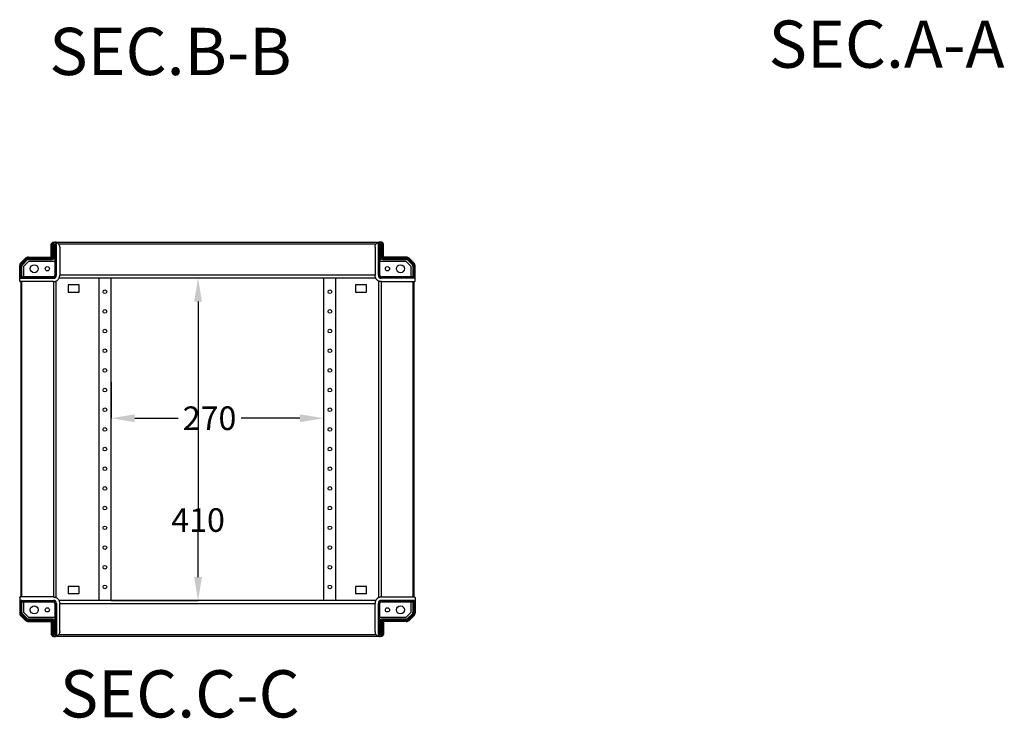
# Model space of a CAD drawing. Extents: x 486 to 5477, y -547 to 3262.
# Drawn here: x 3662 to 4914, y 393 to 1281 of the extents above; entities that cross this region are included whole.
import ezdxf

# ---------------------------------------------------------------- set-up
doc = ezdxf.new("R2010")
doc.units = 0
doc.header["$MEASUREMENT"] = 0
doc.header["$PDMODE"] = 2
doc.header["$PDSIZE"] = -0.01
doc.layers.add('1', color=7, linetype='Continuous')
doc.layers.add('6', color=7, linetype='Continuous')
doc.styles.get("Standard").update_dxf_attribs({"font": 'monotxt.shx'})
doc.dimstyles.new('DSTYLE1', dxfattribs={"dimtxt": 30, "dimasz": 3, "dimexe": 3, "dimexo": 3, "dimgap": 1.5, "dimtad": 1, "dimdec": 3, "dimlfac": 10, "dimrnd": 0.01, "dimzin": 11, "dimdsep": 46, "dimtxsty": 'STANDARD', "dimcen": 0.09, "dimadec": 0, "dimazin": 0, "dimtp": 1, "dimtm": 1, "dimtfac": 1, "dimtdec": 3, "dimtofl": 0, "dimtmove": 2, "dimatfit": 3, "dimfxl": 1, "dimtolj": 1, "dimtzin": 0, "dimarcsym": 0})

# ---------------------------------------------------------------- blocks, each defined once
blk = doc.blocks.new('*D13')
at = {"layer": '1', "color": 0, "linetype": 'Continuous', "lineweight": -2, "transparency": 16777216}
for p, q in [((3778.7, 820.3), (3778.7, 774.5)), ((4048.6, 820.3), (4048.6, 774.5)), ((3808.7, 774.6), (3863.7, 774.6)), ((4018.6, 774.6), (3943.8, 774.6))]:
    blk.add_line(p, q, dxfattribs=at)
at = {"layer": '1', "color": 0, "linetype": 'Continuous', "transparency": 16777216}
for points in [[(3808.7, 779.6), (3808.7, 769.6), (3778.7, 774.6)], [(4018.6, 779.6), (4018.6, 769.6), (4048.6, 774.6)]]:
    blk.add_solid(points, dxfattribs=at)
at = {"layer": 'Defpoints', "color": 0, "linetype": 'Continuous', "transparency": 16777216}
for p in [(3778.7, 820.4), (4048.6, 820.4), (4048.6, 774.6)]:
    blk.add_point(p, dxfattribs=at)
at = {"layer": '1', "color": 0, "linetype": 'Continuous', "transparency": 16777216, "insert": (3903.7, 774.6), "char_height": 30, "attachment_point": 5}
blk.add_mtext('\\A1;270', dxfattribs=at)
blk = doc.blocks.new('*D14')
at = {"layer": '1', "color": 0, "linetype": 'Continuous', "lineweight": -2, "transparency": 16777216}
for p, q in [((3712.5, 952.8), (3889.2, 952.8)), ((3889.1, 922.8), (3889.1, 660.3)), ((3889.1, 572.8), (3889.1, 630.2)), ((3778.7, 542.8), (3889.2, 542.8))]:
    blk.add_line(p, q, dxfattribs=at)
at = {"layer": '1', "color": 0, "linetype": 'Continuous', "transparency": 16777216}
for points in [[(3884.1, 922.8), (3894.1, 922.8), (3889.1, 952.8)], [(3884.1, 572.8), (3894.1, 572.8), (3889.1, 542.8)]]:
    blk.add_solid(points, dxfattribs=at)
at = {"layer": 'Defpoints', "color": 0, "linetype": 'Continuous', "transparency": 16777216}
for p in [(3712.5, 952.8), (3778.7, 542.8), (3889.1, 542.8)]:
    blk.add_point(p, dxfattribs=at)
at = {"layer": '1', "color": 0, "linetype": 'Continuous', "transparency": 16777216, "insert": (3889.1, 645.2), "char_height": 30, "attachment_point": 5}
blk.add_mtext('\\A1;410', dxfattribs=at)

msp = doc.modelspace()

# ---------------------------------------------------------------- linework, layer by layer
at = {"layer": '6', "color": 30, "linetype": 'Continuous'}
for p, q in [((3702.46625, 979.38798), (3702.46625, 995.00288)), ((3703.71165, 995.00288), (3703.71165, 979.20288)), ((3704.14105, 995.00288), (3704.14105, 979.20288)), ((3705.85135, 998.38798), (3706.85135, 998.38798)), ((3708.99105, 956.30288), (3708.99105, 996.00288)), ((3713.27835, 992.00288), (3713.27835, 956.30258)), ((4114.02435, 992.00288), (4114.02435, 956.30258)), ((4118.31165, 956.30288), (4118.31165, 996.00288)), ((4121.45135, 998.38798), (4120.45135, 998.38798)), ((4120.45135, 998.01298), (4120.45135, 998.14258)), ((4120.45135, 998.01298), (4120.45135, 997.79038)), ((4123.16165, 995.00288), (4123.16165, 979.20288)), ((4123.59105, 995.00288), (4123.59105, 979.20288)), ((4124.83645, 979.38798), (4124.83645, 995.00288)), ((3663.59205, 971.60658), (3669.88405, 977.89858)), ((3670.76475, 977.01798), (3664.43635, 970.68948)), ((3670.85635, 976.92628), (3670.76475, 977.01798)), ((3673.47975, 979.38798), (3702.46625, 979.38798)), ((3702.65135, 978.14258), (3673.47975, 978.14258)), ((4120.18705, 976.26718), (4120.18705, 974.30288)), ((4123.59105, 979.20288), (4123.46145, 979.20288)), ((4124.65135, 978.14258), (4153.82295, 978.14258)), ((4153.82295, 979.38798), (4124.83645, 979.38798)), ((4156.53805, 977.01798), (4162.86645, 970.68948)), ((4163.71065, 971.60658), (4157.41865, 977.89858)), ((3662.36625, 948.67558), (3662.36625, 968.64728)), ((3663.31165, 967.97448), (3663.31165, 952.76298)), ((4161.81585, 967.97448), (4161.66825, 967.97448)), ((4161.81585, 967.97448), (4162.11565, 967.97448)), ((4163.99105, 967.97448), (4163.99105, 952.76298)), ((4164.93645, 948.67558), (4164.93645, 968.64728)), ((3663.61155, 952.46318), (3705.15135, 952.46318)), ((4163.69125, 952.46318), (4122.15135, 952.46318)), ((3705.15165, 948.17588), (3662.86595, 948.17588)), ((4122.15105, 948.17588), (4164.43675, 948.17588)), ((3662.36625, 546.93018), (3662.36625, 526.95848)), ((3705.15165, 547.42988), (3662.86595, 547.42988)), ((3663.31165, 527.63128), (3663.31165, 542.84278)), ((3663.61155, 543.14258), (3705.15135, 543.14258)), ((3667.15135, 541.26718), (3665.18705, 541.26718)), ((3708.99105, 539.30288), (3708.99105, 499.60288)), ((3713.27835, 503.60288), (3713.27835, 539.30318)), ((4114.02435, 503.60288), (4114.02435, 539.30318)), ((4118.31165, 539.30288), (4118.31165, 499.60288)), ((4122.15105, 547.42988), (4164.43675, 547.42988)), ((4163.69125, 543.14258), (4122.15135, 543.14258)), ((4163.99105, 527.63128), (4163.99105, 542.84278)), ((4164.93645, 546.93018), (4164.93645, 526.95848)), ((3663.59205, 523.99918), (3669.88405, 517.70718)), ((3670.76475, 518.58778), (3664.43635, 524.91628)), ((3702.65135, 517.46318), (3673.47975, 517.46318)), ((3673.47975, 516.21778), (3702.46625, 516.21778)), ((3702.46625, 516.21778), (3702.46625, 500.60288)), ((3703.71165, 500.60288), (3703.71165, 516.40288)), ((3703.71165, 516.40288), (3703.84125, 516.40288)), ((3704.14105, 500.60288), (3704.14105, 516.40288)), ((4123.16165, 500.60288), (4123.16165, 516.40288)), ((4123.59105, 500.60288), (4123.59105, 516.40288)), ((4124.65135, 517.46318), (4153.82295, 517.46318)), ((4124.83645, 516.21778), (4124.83645, 500.60288)), ((4153.82295, 516.21778), (4124.83645, 516.21778)), ((4156.53805, 518.58778), (4162.86645, 524.91628)), ((4163.71065, 523.99918), (4157.41865, 517.70718)), ((3705.85135, 497.21778), (3706.85135, 497.21778)), ((4121.45135, 497.21778), (4120.45135, 497.21778))]:
    msp.add_line(p, q, dxfattribs=at)
at = {"layer": '6', "color": 221, "linetype": 'Continuous'}
for p, q in [((3705.45135, 979.80288), (3705.45135, 996.20288)), ((3706.95135, 979.80288), (3706.95135, 996.20288)), ((3707.15135, 996.20288), (3707.15135, 956.30288)), ((3708.65135, 996.20288), (3708.65135, 956.30288)), ((4118.65135, 956.30288), (4118.65135, 996.20288)), ((4120.15135, 956.30288), (4120.15135, 996.20288)), ((4120.35135, 996.20288), (4120.35135, 979.80288)), ((4121.85135, 996.20288), (4121.85135, 979.80288)), ((3664.67645, 970.44928), (3671.00495, 976.77778)), ((3673.47975, 977.80288), (3703.45135, 977.80288)), ((3673.47975, 976.30288), (3703.45135, 976.30288)), ((4123.85135, 977.80288), (4153.82295, 977.80288)), ((4123.85135, 976.30288), (4153.82295, 976.30288)), ((4156.29785, 976.77778), (4162.62625, 970.44928)), ((3663.65135, 952.80288), (3663.65135, 967.97448)), ((3665.15135, 952.80288), (3665.15135, 967.97448)), ((3665.73715, 969.38868), (3672.06555, 975.71708)), ((4155.23715, 975.71708), (4161.56555, 969.38868)), ((4162.15135, 967.97448), (4162.15135, 952.80288)), ((4163.65135, 967.97448), (4163.65135, 952.80288)), ((3663.65135, 952.80288), (3665.15135, 952.80288)), ((3665.17135, 954.30288), (3665.17135, 952.80288)), ((3705.15135, 954.30288), (3665.17135, 954.30288)), ((3705.15135, 952.80288), (3665.17135, 952.80288)), ((4162.13135, 954.30288), (4122.15135, 954.30288)), ((4162.13135, 952.80288), (4122.15135, 952.80288)), ((4162.13135, 952.80288), (4162.13135, 954.30288)), ((4162.15135, 952.80288), (4163.65135, 952.80288)), ((3665.15135, 542.80288), (3663.65135, 542.80288)), ((3663.65135, 527.63128), (3663.65135, 542.80288)), ((3665.15135, 527.63128), (3665.15135, 542.80288)), ((3665.17135, 542.80288), (3665.17135, 541.30288)), ((3665.17135, 542.80288), (3705.15135, 542.80288)), ((3665.17135, 541.30288), (3705.15135, 541.30288)), ((3707.15135, 539.30288), (3707.15135, 499.40288)), ((3708.65135, 539.30288), (3708.65135, 499.40288)), ((4118.65135, 499.40288), (4118.65135, 539.30288)), ((4120.15135, 499.40288), (4120.15135, 539.30288)), ((4122.15135, 542.80288), (4162.13135, 542.80288)), ((4122.15135, 541.30288), (4162.13135, 541.30288)), ((4162.13135, 541.30288), (4162.13135, 542.80288)), ((4163.65135, 542.80288), (4162.15135, 542.80288)), ((4162.15135, 542.80288), (4162.15135, 527.63128)), ((4163.65135, 542.80288), (4163.65135, 527.63128)), ((3672.06555, 519.88868), (3665.73715, 526.21708)), ((4161.56555, 526.21708), (4155.23715, 519.88868)), ((3671.00495, 518.82798), (3664.67645, 525.15648)), ((3703.45135, 519.30288), (3673.47975, 519.30288)), ((3703.45135, 517.80288), (3673.47975, 517.80288)), ((3705.45135, 499.40288), (3705.45135, 515.80288)), ((3706.95135, 499.40288), (3706.95135, 515.80288)), ((4120.35135, 515.80288), (4120.35135, 499.40288)), ((4121.85135, 515.80288), (4121.85135, 499.40288)), ((4153.82295, 519.30288), (4123.85135, 519.30288)), ((4153.82295, 517.80288), (4123.85135, 517.80288)), ((4162.62625, 525.15648), (4156.29785, 518.82798))]:
    msp.add_line(p, q, dxfattribs=at)
at = {"layer": '6', "color": 40, "linetype": 'Continuous'}
for p, q in [((4117.76285, 997.80288), (3709.53995, 997.80288)), ((3711.64355, 996.20288), (4115.65915, 996.20288)), ((3712.35155, 952.80288), (4114.81965, 952.80288)), ((4114.02435, 956.30288), (3713.27835, 956.30288)), ((3663.65135, 948.17588), (3663.65135, 547.42988)), ((3665.25135, 547.42988), (3665.25135, 948.17588)), ((3705.15135, 948.17588), (3705.15135, 547.42988)), ((3708.65135, 546.47848), (3708.65135, 948.96938)), ((4118.65135, 949.12728), (4118.65135, 546.47848)), ((4122.15135, 547.42988), (4122.15135, 948.17588)), ((4162.05135, 948.17588), (4162.05135, 547.42988)), ((4163.65135, 547.42988), (4163.65135, 948.17588)), ((4114.95115, 542.80288), (3712.35155, 542.80288)), ((3713.27835, 539.30288), (4114.02435, 539.30288)), ((3709.53995, 497.80288), (4117.76285, 497.80288)), ((4115.60745, 499.40288), (3711.64355, 499.40288))]:
    msp.add_line(p, q, dxfattribs=at)
at = {"layer": '6', "color": 1, "linetype": 'Continuous'}
for p, q in [((3674.15135, 974.30288), (3667.15135, 967.30288)), ((3667.15135, 967.30288), (3667.15135, 954.30288)), ((3674.15135, 974.30288), (3707.15135, 974.30288)), ((4120.15135, 974.30288), (4153.15135, 974.30288)), ((4160.15135, 967.30288), (4153.15135, 974.30288)), ((4160.15135, 954.30288), (4160.15135, 967.30288)), ((3667.15135, 541.30288), (3667.15135, 528.30288)), ((4160.15135, 528.30288), (4160.15135, 541.30288)), ((3667.15135, 528.30288), (3674.15135, 521.30288)), ((4153.15135, 521.30288), (4160.15135, 528.30288)), ((3707.15135, 521.30288), (3674.15135, 521.30288)), ((4153.15135, 521.30288), (4120.15135, 521.30288))]:
    msp.add_line(p, q, dxfattribs=at)
at = {"layer": '6', "color": 150, "linetype": 'Continuous'}
for p, q in [((3763.16445, 952.80288), (3763.16525, 542.80288)), ((3778.66555, 542.80288), (3778.66485, 952.80288)), ((4048.63715, 952.80288), (4048.63785, 542.80288)), ((4064.13825, 542.80288), (4064.13755, 952.80288)), ((3724.16555, 943.90288), (3724.16555, 934.90288)), ((3738.16555, 943.90288), (3724.16555, 943.90288)), ((3738.16555, 934.90288), (3738.16555, 943.90288)), ((4089.13715, 943.90288), (4089.13715, 934.90288)), ((4103.13715, 943.90288), (4089.13715, 943.90288)), ((4103.13715, 934.90288), (4103.13715, 943.90288)), ((3724.16555, 934.90288), (3738.16555, 934.90288)), ((4089.13715, 934.90288), (4103.13715, 934.90288)), ((3724.16555, 560.70288), (3724.16555, 551.70288)), ((3738.16555, 560.70288), (3724.16555, 560.70288)), ((3724.16555, 551.70288), (3738.16555, 551.70288)), ((3738.16555, 551.70288), (3738.16555, 560.70288)), ((4103.13715, 560.70288), (4089.13715, 560.70288)), ((4089.13715, 560.70288), (4089.13715, 551.70288)), ((4089.13715, 551.70288), (4103.13715, 551.70288)), ((4103.13715, 551.70288), (4103.13715, 560.70288))]:
    msp.add_line(p, q, dxfattribs=at)
at = {"layer": '6', "color": 30, "linetype": 'Continuous'}
for centre in [(3680.90135, 964.55288), (4146.40135, 531.05288)]:
    msp.add_circle(centre, 5.125, dxfattribs=at)
at = {"layer": '6', "color": 1, "linetype": 'Continuous'}
for centre, radius in [((3697.50135, 964.55288), 2.65), ((4129.80135, 964.55288), 2.65), ((4146.40135, 964.55288), 5.125), ((3680.90135, 531.05288), 5.125), ((3697.50135, 531.05288), 2.65), ((4129.80135, 531.05288), 2.65)]:
    msp.add_circle(centre, radius, dxfattribs=at)
at = {"layer": '6', "color": 150, "linetype": 'Continuous'}
for centre in [(3770.66485, 935.30288), (4056.63715, 935.30288), (3770.66485, 910.30288), (4056.63725, 910.30288), (3770.66495, 885.30288), (4056.63725, 885.30288), (3770.66495, 860.30288), (4056.63725, 860.30288), (3770.66505, 835.30288), (4056.63735, 835.30288), (3770.66505, 810.30288), (4056.63735, 810.30288), (3770.66505, 785.30288), (4056.63735, 785.30288), (3770.66515, 760.30288), (4056.63745, 760.30288), (3770.66515, 735.30288), (4056.63745, 735.30288), (3770.66515, 710.30288), (4056.63755, 710.30288), (3770.66525, 685.30288), (3770.66535, 685.30288), (4056.63755, 685.30288), (4056.63765, 685.30288), (3770.66525, 660.30288), (3770.66545, 660.30288), (4056.63755, 660.30288), (4056.63775, 660.30288), (3770.66525, 635.30288), (3770.66545, 635.30288), (4056.63765, 635.30288), (4056.63775, 635.30288), (3770.66535, 610.30288), (3770.66545, 610.30288), (4056.63765, 610.30288), (4056.63785, 610.30288), (3770.66555, 585.30288), (4056.63785, 585.30288), (3770.66555, 560.30288), (4056.63785, 560.30288)]:
    msp.add_circle(centre, 2.325, dxfattribs=at)
at = {"layer": '6', "color": 30, "linetype": 'Continuous'}
for centre, radius, start, end in [((3706.85135, 995.00288), 3.13968, 90, 180), ((3706.85135, 992.00288), 6.38508, 74.159471, 90), ((3706.85135, 996.00288), 2.13968, 0, 90), ((4120.45135, 996.00288), 2.13968, 90, 180), ((4120.45135, 992.00288), 6.38508, 90, 105.84053), ((4120.45135, 995.00288), 3.13968, 0, 90), ((3673.47975, 974.30288), 5.08508, 90, 135), ((3673.47975, 974.30288), 3.83968, 90, 135), ((3702.65135, 979.20288), 1.06032, 270, 0), ((4124.65135, 979.20288), 1.06032, 180, 270), ((4153.82295, 974.30288), 5.08508, 45, 90), ((4153.82295, 974.30288), 3.83968, 45, 90), ((3666.55135, 968.64728), 4.18508, 135, 180), ((4160.75135, 968.64728), 4.18508, 0, 45), ((3663.61195, 952.76348), 0.30026, 180.08419, 269.91581), ((3705.15135, 956.30288), 3.83968, 270, 0), ((4122.15135, 956.30288), 3.83968, 180, 270), ((4163.69075, 952.76348), 0.30026, 270.08419, 359.91581), ((3663.61195, 542.84228), 0.30026, 90.084186, 179.91581), ((3705.15135, 539.30288), 3.83968, 0.00000012, 90.000001), ((4122.15135, 539.30288), 3.83968, 89.999999, 180), ((4163.69075, 542.84228), 0.30026, 0.0841879, 89.915814), ((3666.55135, 526.95848), 4.18508, 180, 225), ((4160.75135, 526.95848), 4.18508, 315, 0), ((3673.47975, 521.30288), 5.08508, 225, 270), ((3673.47975, 521.30288), 3.83968, 225, 270), ((3702.65135, 516.40288), 1.06032, 0, 90), ((4124.65135, 516.40288), 1.06032, 90, 180), ((4153.82295, 521.30288), 3.83968, 270, 315), ((4153.82295, 521.30288), 5.08508, 270, 315), ((3706.85135, 500.60288), 3.13968, 180, 270), ((3706.85135, 499.60288), 2.13968, 270, 0), ((3706.85135, 503.60288), 6.38508, 270, 285.84053), ((4120.45135, 499.60288), 2.13968, 180, 270), ((4120.45135, 503.60288), 6.38508, 254.15947, 270), ((4120.45135, 500.60288), 3.13968, 270, 0)]:
    msp.add_arc(centre, radius, start, end, dxfattribs=at)
at = {"layer": '6', "color": 221, "linetype": 'Continuous'}
for centre, radius, start, end in [((3707.05135, 996.20288), 1.6, 90.000011, 180), ((3707.05135, 996.20288), 0.1, 90.000174, 180), ((3707.05135, 996.20288), 1.6, 0, 90), ((3707.05135, 996.20288), 0.1, 0, 90), ((4120.25135, 996.20288), 1.6, 90, 180), ((4120.25135, 996.20288), 0.1, 90, 180), ((4120.25135, 996.20288), 1.6, 0, 90), ((4120.25135, 996.20288), 0.1, 0, 90), ((3673.47975, 974.30288), 3.5, 90, 135), ((3673.47975, 974.30288), 2, 90, 135), ((3703.45135, 979.80288), 2, 270, 0), ((3703.45135, 979.80288), 3.5, 270, 0), ((4123.85135, 979.80288), 3.5, 180, 270), ((4123.85135, 979.80288), 2, 180, 270), ((4153.82295, 974.30288), 3.5, 45, 90), ((4153.82295, 974.30288), 2, 45, 90), ((3667.15135, 967.97448), 3.5, 135, 180), ((3667.15135, 967.97448), 2, 135, 180), ((4160.15135, 967.97448), 2, 0, 45), ((4160.15135, 967.97448), 3.5, 0, 45), ((3705.15135, 956.30288), 2, 270, 0), ((3705.15135, 956.30288), 3.5, 270, 0), ((4122.15135, 956.30288), 3.5, 180, 270), ((4122.15135, 956.30288), 2, 180, 270), ((3705.15135, 539.30288), 3.5, 0, 90), ((3705.15135, 539.30288), 2, 0, 90), ((4122.15135, 539.30288), 3.5, 90, 180), ((4122.15135, 539.30288), 2, 90, 180), ((3667.15135, 527.63128), 3.5, 180, 225), ((3667.15135, 527.63128), 2, 180, 225), ((4160.15135, 527.63128), 2, 315, 0), ((4160.15135, 527.63128), 3.5, 315, 0), ((3673.47975, 521.30288), 3.5, 225, 270), ((3673.47975, 521.30288), 2, 225, 270), ((3703.45135, 515.80288), 3.5, 0, 90), ((3703.45135, 515.80288), 2, 0, 90), ((4123.85135, 515.80288), 3.5, 90, 180), ((4123.85135, 515.80288), 2, 90, 180), ((4153.82295, 521.30288), 2, 270, 315), ((4153.82295, 521.30288), 3.5, 270, 315), ((3707.05135, 499.40288), 1.6, 180, 270), ((3707.05135, 499.40288), 0.1, 180, 270), ((3707.05135, 499.40288), 1.6, 270.00001, 0), ((3707.05135, 499.40288), 0.1, 270, 0), ((4120.25135, 499.40288), 1.6, 180, 270), ((4120.25135, 499.40288), 0.1, 180, 270), ((4120.25135, 499.40288), 1.6, 270, 0), ((4120.25135, 499.40288), 0.1, 270, 0)]:
    msp.add_arc(centre, radius, start, end, dxfattribs=at)
at = {"layer": '6', "color": 30, "linetype": 'Continuous'}
for points, knots in [([(3702.46625, 995.00288), (3702.46625, 995.44998), (3702.60005, 996.13348), (3703.14895, 997.11288), (3703.74135, 997.70528), (3704.72075, 998.25418), (3705.40425, 998.38798), (3705.85135, 998.38798)], [0, 0, 0, 0, 0.25, 0.375, 0.625, 0.75, 1, 1, 1, 1]), ([(3706.44025, 997.68158), (3706.18065, 997.64158), (3705.60045, 997.46448), (3704.78655, 996.87108), (3704.25165, 995.97638), (3704.14105, 995.29478), (3704.14105, 995.00288)], [2.8956049, 2.8956049, 2.8956049, 2.8956049, 4.6056077, 6.8023285, 9.3357528, 11.236051, 11.236051, 11.236051, 11.236051]), ([(3713.27835, 992.00288), (3713.27835, 992.37388), (3713.21635, 993.08948), (3712.87825, 994.39938), (3712.08805, 995.87328), (3710.88715, 997.06448), (3709.65665, 997.78768), (3708.95705, 998.03898), (3708.59415, 998.14538)], [0, 0, 0, 0, 0.0011097921, 0.0021508562, 0.004040676, 0.006065965, 0.0071638917, 0.008294936, 0.008294936, 0.008294936, 0.008294936]), ([(4114.02435, 992.00288), (4114.02435, 992.37388), (4114.08635, 993.08948), (4114.42445, 994.39938), (4115.21475, 995.87328), (4116.41565, 997.06448), (4117.64605, 997.78768), (4118.34575, 998.03898), (4118.70855, 998.14538)], [0, 0, 0, 0, 0.0011097921, 0.0021508562, 0.004040676, 0.006065965, 0.0071638917, 0.008294936, 0.008294936, 0.008294936, 0.008294936]), ([(4120.86245, 997.68158), (4121.12215, 997.64158), (4121.70225, 997.46448), (4122.51615, 996.87108), (4123.05105, 995.97638), (4123.16165, 995.29478), (4123.16175, 995.00288)], [2.895605, 2.895605, 2.895605, 2.895605, 4.6056077, 6.8023285, 9.3357528, 11.236051, 11.236051, 11.236051, 11.236051]), ([(4124.83645, 995.00288), (4124.83645, 995.44998), (4124.70265, 996.13348), (4124.15375, 997.11288), (4123.56145, 997.70528), (4122.58195, 998.25418), (4121.89855, 998.38798), (4121.45135, 998.38798)], [0, 0, 0, 0, 0.25, 0.375, 0.625, 0.75, 1, 1, 1, 1]), ([(3704.14105, 979.20288), (3704.14105, 978.98048), (3704.04795, 978.57178), (3703.68115, 978.07478), (3703.34655, 977.87058), (3703.16065, 977.80288)], [2, 2, 2, 2, 3.4478455, 4.6615412, 5.948955, 5.948955, 5.948955, 5.948955]), ([(4123.16175, 979.20288), (4123.16165, 978.98048), (4123.25485, 978.57178), (4123.62165, 978.07478), (4123.95625, 977.87058), (4124.14205, 977.80288)], [2, 2, 2, 2, 3.4478455, 4.6615412, 5.948955, 5.948955, 5.948955, 5.948955]), ([(3664.43625, 970.68958), (3664.08105, 970.33428), (3663.65685, 969.70248), (3663.36285, 968.72898), (3663.31165, 968.22608), (3663.31175, 967.97448)], [0, 0, 0, 0, 0.5, 0.75, 1, 1, 1, 1]), ([(4162.86645, 970.68958), (4163.22165, 970.33428), (4163.64585, 969.70248), (4163.93995, 968.72898), (4163.99105, 968.22608), (4163.99105, 967.97448)], [0, 0, 0, 0, 0.5, 0.75, 1, 1, 1, 1]), ([(3705.15175, 948.17588), (3705.50275, 948.17688), (3706.21315, 948.22188), (3707.31865, 948.44298), (3709.15595, 949.08928), (3711.54215, 950.82238), (3712.80315, 953.27818), (3713.16245, 954.87228), (3713.25805, 955.59908), (3713.27775, 956.06978), (3713.27835, 956.30268)], [0, 0, 0, 0, 0.1188755, 0.23775101, 0.35662651, 0.71325302, 1.0698795, 1.1491299, 1.2283802, 1.3076305, 1.3076305, 1.3076305, 1.3076305]), ([(4122.15115, 948.17588), (4121.80005, 948.17688), (4121.08955, 948.22188), (4119.98415, 948.44298), (4118.14675, 949.08928), (4115.76065, 950.82238), (4114.49965, 953.27818), (4114.14025, 954.87228), (4114.04465, 955.59908), (4114.02505, 956.06978), (4114.02435, 956.30268)], [0, 0, 0, 0, 0.1188755, 0.23775101, 0.35662651, 0.71325302, 1.0698795, 1.1491299, 1.2283802, 1.3076305, 1.3076305, 1.3076305, 1.3076305]), ([(3705.15175, 547.42988), (3705.50275, 547.42888), (3706.21315, 547.38388), (3707.31865, 547.16278), (3709.15595, 546.51648), (3711.54215, 544.78338), (3712.80315, 542.32758), (3713.16245, 540.73348), (3713.25805, 540.00668), (3713.27775, 539.53598), (3713.27835, 539.30308)], [0, 0, 0, 0, 0.1188755, 0.23775101, 0.35662651, 0.71325302, 1.0698795, 1.1491299, 1.2283802, 1.3076305, 1.3076305, 1.3076305, 1.3076305]), ([(4122.15115, 547.42988), (4121.80005, 547.42888), (4121.08955, 547.38388), (4119.98415, 547.16278), (4118.14675, 546.51648), (4115.76065, 544.78338), (4114.49965, 542.32758), (4114.14025, 540.73348), (4114.04465, 540.00668), (4114.02505, 539.53598), (4114.02435, 539.30308)], [0, 0, 0, 0, 0.1188755, 0.23775101, 0.35662651, 0.71325302, 1.0698795, 1.1491299, 1.2283802, 1.3076305, 1.3076305, 1.3076305, 1.3076305]), ([(3664.43625, 524.91618), (3664.08105, 525.27148), (3663.65685, 525.90328), (3663.36285, 526.87688), (3663.31165, 527.37968), (3663.31175, 527.63128)], [0, 0, 0, 0, 0.5, 0.75, 1, 1, 1, 1]), ([(4162.86645, 524.91618), (4163.22165, 525.27148), (4163.64585, 525.90328), (4163.93995, 526.87688), (4163.99105, 527.37968), (4163.99105, 527.63128)], [0, 0, 0, 0, 0.5, 0.75, 1, 1, 1, 1]), ([(3704.14105, 516.40288), (3704.14105, 516.62528), (3704.04795, 517.03398), (3703.68115, 517.53098), (3703.34655, 517.73518), (3703.16065, 517.80288)], [2, 2, 2, 2, 3.4478455, 4.6615412, 5.948955, 5.948955, 5.948955, 5.948955]), ([(4123.16175, 516.40288), (4123.16165, 516.62528), (4123.25485, 517.03398), (4123.62165, 517.53098), (4123.95625, 517.73518), (4124.14205, 517.80288)], [2, 2, 2, 2, 3.4478455, 4.6615412, 5.948955, 5.948955, 5.948955, 5.948955]), ([(3713.27835, 503.60288), (3713.27835, 503.23188), (3713.21635, 502.51628), (3712.87825, 501.20638), (3712.08805, 499.73248), (3710.88715, 498.54128), (3709.65665, 497.81808), (3708.95705, 497.56678), (3708.59415, 497.46038)], [0, 0, 0, 0, 0.0011097921, 0.0021508562, 0.004040676, 0.006065965, 0.0071638917, 0.008294936, 0.008294936, 0.008294936, 0.008294936]), ([(4114.02435, 503.60288), (4114.02435, 503.23188), (4114.08635, 502.51628), (4114.42445, 501.20638), (4115.21475, 499.73248), (4116.41565, 498.54128), (4117.64605, 497.81808), (4118.34575, 497.56678), (4118.70855, 497.46038)], [0, 0, 0, 0, 0.0011097921, 0.0021508562, 0.004040676, 0.006065965, 0.0071638917, 0.008294936, 0.008294936, 0.008294936, 0.008294936]), ([(3702.46625, 500.60288), (3702.46625, 500.15578), (3702.60005, 499.47228), (3703.14895, 498.49288), (3703.74135, 497.90048), (3704.72075, 497.35158), (3705.40425, 497.21778), (3705.85135, 497.21778)], [0, 0, 0, 0, 0.25, 0.375, 0.625, 0.75, 1, 1, 1, 1]), ([(3706.44025, 497.92418), (3706.18065, 497.96418), (3705.60045, 498.14128), (3704.78655, 498.73468), (3704.25165, 499.62938), (3704.14105, 500.31098), (3704.14105, 500.60288)], [2.895605, 2.895605, 2.895605, 2.895605, 4.6056077, 6.8023285, 9.3357528, 11.236051, 11.236051, 11.236051, 11.236051]), ([(4120.86245, 497.92418), (4121.12215, 497.96418), (4121.70225, 498.14128), (4122.51615, 498.73468), (4123.05105, 499.62938), (4123.16165, 500.31098), (4123.16175, 500.60288)], [2.8956049, 2.8956049, 2.8956049, 2.8956049, 4.6056077, 6.8023285, 9.3357528, 11.236051, 11.236051, 11.236051, 11.236051]), ([(4124.83645, 500.60288), (4124.83645, 500.15578), (4124.70265, 499.47228), (4124.15375, 498.49288), (4123.56145, 497.90048), (4122.58195, 497.35158), (4121.89855, 497.21778), (4121.45135, 497.21778)], [0, 0, 0, 0, 0.25, 0.375, 0.625, 0.75, 1, 1, 1, 1])]:
    msp.add_open_spline(points, degree=3, knots=knots, dxfattribs=at)
for points in [[(3662.36635, 948.67558), (3662.36625, 948.40368), (3662.59405, 948.17588), (3662.86595, 948.17588)], [(4164.93635, 948.67558), (4164.93645, 948.40368), (4164.70865, 948.17588), (4164.43675, 948.17588)], [(3662.36635, 546.93018), (3662.36625, 547.20208), (3662.59405, 547.42988), (3662.86595, 547.42988)], [(4164.93635, 546.93018), (4164.93645, 547.20208), (4164.70865, 547.42988), (4164.43675, 547.42988)]]:
    msp.add_open_spline(points, degree=3, dxfattribs=at)

# ---------------------------------------------------------------- texts
at = {"layer": '1', "color": 3, "linetype": 'Continuous'}
for s, p in [('SEC.A-A', (4614.36558, 1219.98361)), ('SEC.B-B', (3700.0018, 1210.71164)), ('SEC.C-C', (3713.44344, 394.31321))]:
    msp.add_text(s, height=60, dxfattribs=at).set_placement(p)

# ---------------------------------------------------------------- dimensions: what is measured, and where the dimension line sits
for base, p1, p2, angle, picture, middle, dimtype in [((3889.06751, 542.80288), (3712.48314, 952.80288), (3778.66555, 542.80288), 90, '*D14', (3889.06751, 645.24038), 160), ((4048.63742, 774.61426), (3778.66503, 820.39867), (4048.63733, 820.39918), 0.00010777, '*D13', (3903.71375, 774.61399), 161)]:
    dim = msp.add_linear_dim(base=base, p1=p1, p2=p2, angle=angle, dimstyle='DSTYLE1', override={"dimasz": 30, "dimexe": 0.125, "dimexo": 0.0625, "dimgap": 0.0625, "dimtad": 0, "dimtih": 1, "dimtoh": 1, "dimdec": 0, "dimlfac": 1, "dimrnd": 0, "dimzin": 0, "dimtp": 0.005, "dimtm": -0.005, "dimtdec": 4, "dimtofl": 1, "dimtmove": 0}, dxfattribs=at)
    dim.commit()
    dim.dimension.update_dxf_attribs({"geometry": picture, "text_midpoint": middle, "dimtype": dimtype})

doc.saveas('drawing.dxf')
